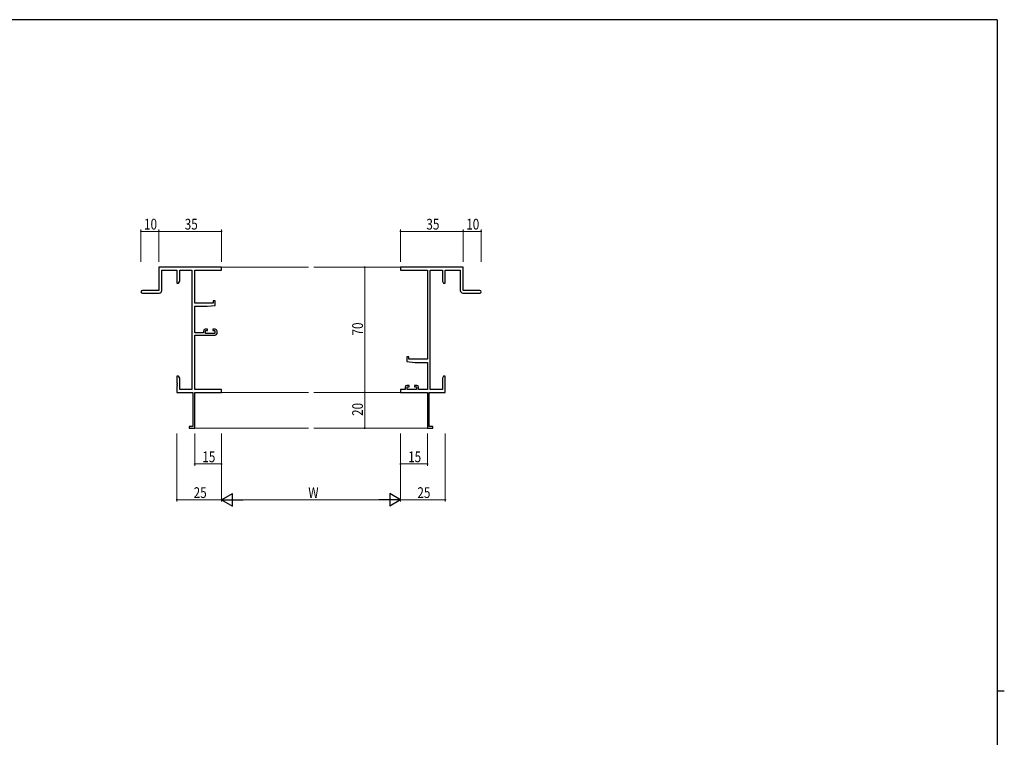
# Model space of a CAD drawing. Extents: x 0 to 1133, y 0 to 806.
# Drawn here: x 558 to 1108, y 401 to 802 of the extents above; entities that cross this region are included whole.
import ezdxf

# ---------------------------------------------------------------- set-up
doc = ezdxf.new("R2010")
doc.units = 0
for name, color, linetype, lineweight in [('YKK_11', 7, 'CONTINUOUS', 30), ('YKK_12', 2, 'CONTINUOUS', 13), ('YKK_D', 6, 'CONTINUOUS', 13)]:
    doc.layers.add(name, color=color, linetype=linetype, lineweight=lineweight)
doc.layers.add('YKK_ZWAK', color=7, linetype='CONTINUOUS')
doc.styles.get("Standard").update_dxf_attribs({"font": 'ROMANS.SHX', "bigfont": 'EXTFONT.SHX'})

# ---------------------------------------------------------------- blocks, each defined once
blk = doc.blocks.new('A201')
at = {"layer": 'YKK_ZWAK', "color": 254, "linetype": 'Continuous'}
for p, q in [((571, 410), (21, 410)), ((571, 410), (571, 35)), ((571, 222.5), (573, 222.5))]:
    blk.add_line(p, q, dxfattribs=at)

msp = doc.modelspace()

# ---------------------------------------------------------------- linework, layer by layer
at = {"layer": 'YKK_11', "color": 0, "linetype": 'ByBlock', "lineweight": -2}
for p, q in [((670.68, 663.73), (635.68, 663.73)), ((635.68, 663.73), (635.68, 650.73)), ((637.31, 650.73), (637.31, 662.1)), ((637.31, 662.1), (645.68, 662.1)), ((645.68, 662.1), (645.68, 654.73)), ((647.31, 662.1), (654.05, 662.1)), ((647.31, 655.82), (647.31, 662.1)), ((654.05, 662.1), (654.05, 595.36)), ((655.68, 643.63), (655.68, 662.1)), ((655.68, 662.1), (670.68, 662.1)), ((670.68, 662.1), (670.68, 663.73)), ((805.68, 663.73), (770.68, 663.73)), ((770.68, 663.73), (770.68, 662.1)), ((770.68, 662.1), (785.68, 662.1)), ((785.68, 662.1), (785.68, 612.23)), ((787.31, 595.36), (787.31, 662.1)), ((787.31, 662.1), (794.05, 662.1)), ((794.05, 662.1), (794.05, 655.82)), ((795.68, 654.73), (795.68, 662.1)), ((795.68, 662.1), (804.05, 662.1)), ((804.05, 662.1), (804.05, 650.73)), ((805.68, 650.73), (805.68, 663.73)), ((645.68, 654.73), (646.68, 654.73)), ((646.68, 654.73), (647.31, 655.82)), ((794.05, 655.82), (794.68, 654.73)), ((794.68, 654.73), (795.68, 654.73)), ((635.68, 650.73), (626.43, 650.73)), ((626.43, 649.23), (635.81, 649.23)), ((805.55, 649.23), (814.93, 649.23)), ((814.93, 650.73), (805.68, 650.73)), ((665.98, 643.63), (655.68, 643.63)), ((665.98, 644.93), (665.98, 643.63)), ((667.18, 644.93), (665.98, 644.93)), ((667.18, 642.33), (667.18, 644.93)), ((655.68, 626.93), (655.68, 641.93)), ((655.68, 641.93), (662.68, 641.93)), ((662.68, 641.93), (667.18, 642.33)), ((660.58, 628.03), (660.58, 626.93)), ((662.88, 629.03), (661.58, 629.03)), ((661.78, 626.73), (661.78, 628.23)), ((661.78, 628.23), (662.88, 628.23)), ((662.88, 628.23), (662.88, 629.03)), ((665.88, 629.03), (665.88, 628.23)), ((667.18, 629.03), (665.88, 629.03)), ((665.88, 628.23), (666.98, 628.23)), ((666.98, 628.23), (666.98, 626.73)), ((668.18, 626.73), (668.18, 628.03)), ((660.58, 626.93), (655.68, 626.93)), ((655.68, 595.36), (655.68, 625.73)), ((655.68, 625.73), (667.18, 625.73)), ((666.98, 626.73), (661.78, 626.73)), ((774.18, 613.53), (774.18, 610.93)), ((775.38, 613.53), (774.18, 613.53)), ((774.18, 610.93), (778.68, 610.53)), ((775.38, 612.23), (775.38, 613.53)), ((785.68, 612.23), (775.38, 612.23)), ((778.68, 610.53), (785.68, 610.53)), ((785.68, 610.53), (785.68, 595.36)), ((645.68, 602.73), (645.68, 599.19)), ((646.68, 602.73), (645.68, 602.73)), ((647.31, 601.64), (646.68, 602.73)), ((647.31, 595.36), (647.31, 601.64)), ((794.68, 602.73), (794.05, 601.64)), ((794.05, 601.64), (794.05, 595.36)), ((795.68, 602.73), (794.68, 602.73)), ((795.68, 599.19), (795.68, 602.73)), ((645.68, 599.19), (645.8, 599.01)), ((645.8, 598.46), (645.68, 598.27)), ((645.68, 598.27), (645.68, 598.19)), ((645.68, 598.19), (645.8, 598.01)), ((645.8, 597.46), (645.68, 597.27)), ((645.68, 597.27), (645.68, 593.73)), ((645.8, 599.01), (645.8, 598.46)), ((645.8, 598.01), (645.8, 597.46)), ((654.05, 595.36), (647.31, 595.36)), ((670.68, 595.36), (655.68, 595.36)), ((670.68, 593.73), (670.68, 595.36)), ((770.68, 595.36), (770.68, 593.73)), ((773.18, 595.36), (770.68, 595.36)), ((773.18, 596.63), (773.18, 595.36)), ((775.48, 597.63), (774.18, 597.63)), ((774.38, 596.83), (775.48, 596.83)), ((774.38, 595.36), (774.38, 596.83)), ((779.58, 595.36), (774.38, 595.36)), ((775.48, 596.83), (775.48, 597.63)), ((778.48, 597.63), (778.48, 596.83)), ((779.78, 597.63), (778.48, 597.63)), ((778.48, 596.83), (779.58, 596.83)), ((779.58, 596.83), (779.58, 595.36)), ((780.78, 595.36), (780.78, 596.63)), ((785.68, 595.36), (780.78, 595.36)), ((794.05, 595.36), (787.31, 595.36)), ((795.56, 599.01), (795.68, 599.19)), ((795.56, 598.46), (795.56, 599.01)), ((795.68, 598.27), (795.56, 598.46)), ((795.56, 598.01), (795.68, 598.19)), ((795.56, 597.46), (795.56, 598.01)), ((795.68, 597.27), (795.56, 597.46)), ((795.68, 598.19), (795.68, 598.27)), ((795.68, 593.73), (795.68, 597.27)), ((645.68, 593.73), (654.68, 593.73)), ((654.68, 593.73), (654.68, 574.63)), ((655.68, 573.73), (655.68, 593.73)), ((655.68, 593.73), (670.68, 593.73)), ((770.68, 593.73), (785.68, 593.73)), ((785.68, 593.73), (785.68, 573.73)), ((786.68, 574.63), (786.68, 593.73)), ((786.68, 593.73), (795.68, 593.73)), ((654.68, 574.63), (652.68, 574.63)), ((652.68, 574.63), (652.68, 573.73)), ((652.68, 573.73), (655.68, 573.73)), ((785.68, 573.73), (788.68, 573.73)), ((788.68, 574.63), (786.68, 574.63)), ((788.68, 573.73), (788.68, 574.63))]:
    msp.add_line(p, q, dxfattribs=at)
for centre, radius, start, end in [((626.43, 649.98), 0.75, 90, 270), ((635.81, 650.73), 1.5, 270, 360), ((805.55, 650.73), 1.5, 180, 270), ((814.93, 649.98), 0.75, 270, 90), ((661.58, 628.03), 1, 90, 180), ((667.18, 628.03), 1, 0, 90), ((667.18, 626.73), 1, 270, 360), ((774.18, 596.63), 1, 90, 180), ((779.78, 596.63), 1, 0, 90)]:
    msp.add_arc(centre, radius, start, end, dxfattribs=at)
at = {"layer": 'YKK_12'}
for p, q in [((670.68, 663.73), (719.18, 663.73)), ((770.68, 663.73), (722.18, 663.73)), ((670.68, 593.73), (719.18, 593.73)), ((770.68, 593.73), (722.18, 593.73)), ((655.38, 573.73), (719.18, 573.73)), ((785.98, 573.73), (722.18, 573.73))]:
    msp.add_line(p, q, dxfattribs=at)
at = {"layer": 'YKK_D'}
for p, q in [((625.68, 666.73), (625.68, 684.73)), ((635.68, 683.73), (625.68, 683.73)), ((635.68, 666.73), (635.68, 684.73)), ((635.68, 666.73), (635.68, 684.73)), ((670.68, 683.73), (635.68, 683.73)), ((670.68, 666.73), (670.68, 684.73)), ((770.68, 666.73), (770.68, 684.73)), ((770.68, 683.73), (805.68, 683.73)), ((805.68, 666.73), (805.68, 684.73)), ((805.68, 666.73), (805.68, 684.73)), ((805.68, 683.73), (815.68, 683.73)), ((815.68, 666.73), (815.68, 684.73)), ((764.56, 663.73), (749.68, 663.73)), ((750.68, 663.73), (750.68, 593.73)), ((764.56, 593.73), (749.68, 593.73)), ((764.56, 593.73), (749.68, 593.73)), ((750.68, 593.73), (750.68, 573.73)), ((764.56, 573.73), (749.68, 573.73)), ((645.68, 570.73), (645.68, 532.73)), ((655.68, 570.73), (655.68, 552.73)), ((670.68, 570.73), (670.68, 532.73)), ((670.68, 570.73), (670.68, 532.73)), ((670.68, 570.73), (670.68, 552.73)), ((770.68, 570.73), (770.68, 532.73)), ((770.68, 570.73), (770.68, 532.73)), ((770.68, 570.73), (770.68, 552.73)), ((785.68, 570.73), (785.68, 552.73)), ((795.68, 570.73), (795.68, 532.73)), ((655.68, 553.73), (670.68, 553.73)), ((770.68, 553.73), (785.68, 553.73)), ((670.68, 533.73), (645.68, 533.73)), ((677.68, 533.73), (763.68, 533.73)), ((770.68, 533.73), (795.68, 533.73))]:
    msp.add_line(p, q, dxfattribs=at)
at = {"layer": 'YKK_D', "lineweight": -2}
for p, q in [((670.68, 533.73), (676.74, 537.23)), ((670.68, 533.73), (682.81, 533.73)), ((670.68, 533.73), (676.74, 530.23)), ((676.74, 530.23), (676.74, 537.23)), ((770.68, 533.73), (758.55, 533.73)), ((770.68, 533.73), (764.62, 537.23)), ((764.62, 537.23), (764.62, 530.23)), ((770.68, 533.73), (764.62, 530.23))]:
    msp.add_line(p, q, dxfattribs=at)
at = {"layer": 'YKK_D', "linetype": 'ByBlock', "const_width": 0.85}
for points in [[(625.79, 683.73, 1), (625.57, 683.73, 1)], [(635.57, 683.73, 1), (635.79, 683.73, 1)], [(635.79, 683.73, 1), (635.57, 683.73, 1)], [(670.57, 683.73, 1), (670.79, 683.73, 1)], [(770.78, 683.73, 1), (770.57, 683.73, 1)], [(805.78, 683.73, 1), (805.57, 683.73, 1)], [(805.57, 683.73, 1), (805.78, 683.73, 1)], [(815.57, 683.73, 1), (815.78, 683.73, 1)], [(750.68, 663.63, 1), (750.68, 663.84, 1)], [(750.68, 593.63, 1), (750.68, 593.84, 1)], [(750.68, 593.84, 1), (750.68, 593.63, 1)], [(750.68, 573.84, 1), (750.68, 573.63, 1)], [(655.79, 553.73, 1), (655.57, 553.73, 1)], [(670.57, 553.73, 1), (670.79, 553.73, 1)], [(770.78, 553.73, 1), (770.57, 553.73, 1)], [(785.57, 553.73, 1), (785.78, 553.73, 1)], [(645.79, 533.73, 1), (645.57, 533.73, 1)], [(795.57, 533.73, 1), (795.78, 533.73, 1)]]:
    msp.add_lwpolyline(points, format="xyb", close=True, dxfattribs=at)

# ---------------------------------------------------------------- block references
at = {"layer": 'YKK_ZWAK', "xscale": 1.9999999992, "yscale": 1.9999999992, "zscale": 1.9999999992}
msp.add_blockref('A201', (-38, -18), dxfattribs=at)

# ---------------------------------------------------------------- texts
at = {"layer": 'YKK_D', "width": 0.8}
for s, p in [('10', (627.38, 684.73)), ('35', (650.11, 684.73)), ('35', (785.11, 684.73)), ('10', (807.38, 684.73)), ('15', (659.94, 554.73)), ('15', (774.94, 554.73)), ('25', (655.1, 534.73)), ('W', (719.14, 534.73)), ('25', (780.1, 534.73))]:
    msp.add_text(s, height=6, dxfattribs=at).set_placement(p)
for s, p in [('70', (749.68, 625.54)), ('20', (749.68, 580.59))]:
    msp.add_text(s, height=6, rotation=90, dxfattribs=at).set_placement(p)

doc.saveas('drawing.dxf')
